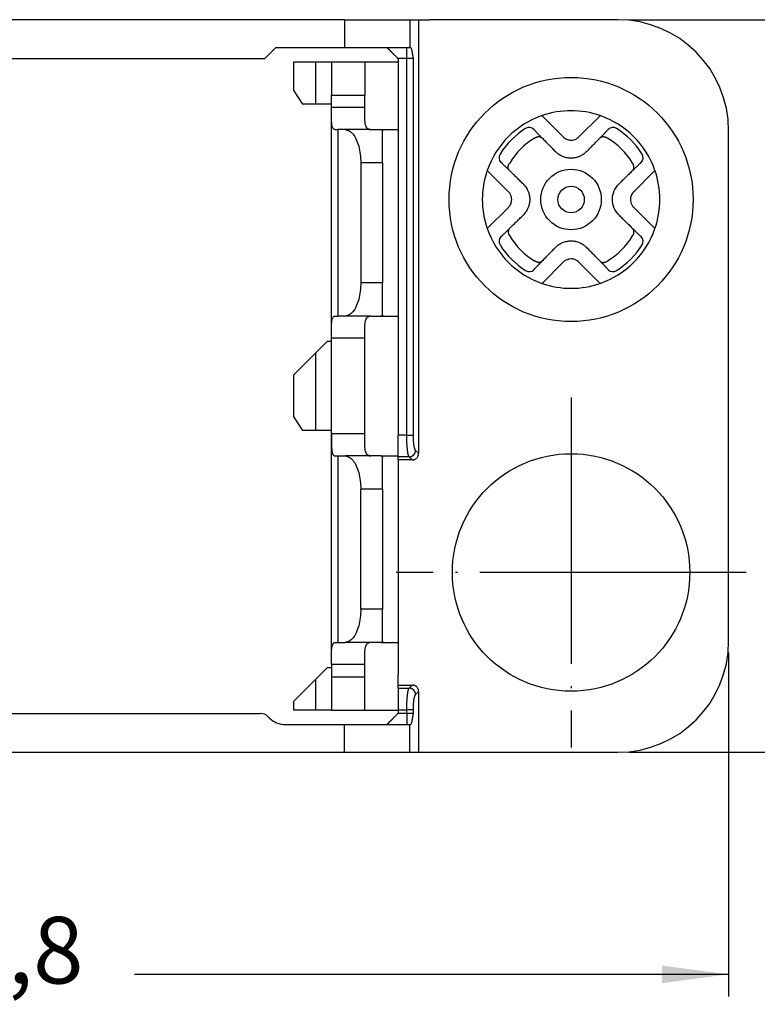
# Model space of a CAD drawing. Units: millimetres. Extents: x 321 to 618, y 0 to 210.
# Drawn here: x 372 to 405, y 46 to 91 of the extents above; entities that cross this region are included whole.
import ezdxf

# ---------------------------------------------------------------- set-up
doc = ezdxf.new("R2010")
doc.units = ezdxf.units.MM
doc.linetypes.add('DOT_CENTER', pattern=[14, 12, -1, 0, -1])
doc.layers.add('1', color=7, linetype='Continuous')
doc.styles.add('CONVERTER_13', font='simplex.shx', dxfattribs={"width": 0.95})
doc.dimstyles.new('ME10_DIM_10', dxfattribs={"dimtxt": 3, "dimasz": 3, "dimexe": 1, "dimexo": 0.5, "dimgap": 2, "dimtad": 0, "dimdsep": 46, "dimtxsty": 'CONVERTER_13', "dimsah": 1, "dimcen": 0.09, "dimclrd": 2, "dimclre": 2, "dimclrt": 4, "dimadec": 0, "dimazin": 0, "dimtfac": 1, "dimtdec": 4, "dimtix": 1, "dimtmove": 0, "dimatfit": 3, "dimfxl": 1, "dimtolj": 1, "dimtzin": 0, "dimarcsym": 0})
doc.dimstyles.new('ME10_DIM_11', dxfattribs={"dimtxt": 3, "dimasz": 3, "dimexe": 1, "dimexo": 0.5, "dimgap": 2, "dimtad": 0, "dimtih": 1, "dimtoh": 1, "dimdsep": 46, "dimtxsty": 'CONVERTER_13', "dimsah": 1, "dimcen": 0.09, "dimclrd": 2, "dimclre": 2, "dimclrt": 4, "dimadec": 0, "dimazin": 0, "dimtfac": 1, "dimtdec": 4, "dimtix": 1, "dimtmove": 0, "dimatfit": 3, "dimfxl": 1, "dimtolj": 1, "dimtzin": 0, "dimarcsym": 0})

# ---------------------------------------------------------------- blocks, each defined once
blk = doc.blocks.new('*D1')
at = {"layer": '1', "color": 2, "linetype": 'Continuous'}
for p, q in [((338.2, 62.309), (338.2, 46.809)), ((404, 62.309), (404, 46.809)), ((338.2, 47.809), (364.975, 47.809)), ((377.225, 47.809), (404, 47.809))]:
    blk.add_line(p, q, dxfattribs=at)
at = {"layer": '1', "color": 2}
for points in [[(341.2, 48.203), (341.2, 47.414), (338.2, 47.809)], [(401, 47.414), (401, 48.203), (404, 47.809)]]:
    blk.add_solid(points, dxfattribs=at)
at = {"layer": '1', "color": 4, "insert": (366.975, 46.459), "char_height": 3, "attachment_point": 7, "rotation": 0.0001, "line_spacing_factor": 0.60024, "style": 'CONVERTER_13'}
blk.add_mtext('65,8', dxfattribs=at)
blk = doc.blocks.new('*D2')
at = {"layer": '1', "color": 2, "linetype": 'Continuous'}
for p, q in [((399.5, 90.809), (415, 90.809)), ((414, 90.809), (414, 77.809)), ((414, 70.809), (414, 57.809)), ((399.5, 57.809), (415, 57.809))]:
    blk.add_line(p, q, dxfattribs=at)
at = {"layer": '1', "color": 2}
for points in [[(414.395, 87.809), (413.605, 87.809), (414, 90.809)], [(413.605, 60.809), (414.395, 60.809), (414, 57.809)]]:
    blk.add_solid(points, dxfattribs=at)
at = {"layer": '1', "color": 4, "insert": (411.75, 72.809), "char_height": 3, "attachment_point": 7, "rotation": 0.0001, "line_spacing_factor": 0.60024, "style": 'CONVERTER_13'}
blk.add_mtext('33', dxfattribs=at)

msp = doc.modelspace()

# ---------------------------------------------------------------- linework, layer by layer
at = {"color": 7, "linetype": 'Continuous'}
for p, q in [((386.683, 90.809), (355.517, 90.809)), ((386.683, 90.809), (389.638, 90.809)), ((389.638, 90.809), (390.027, 90.809)), ((390.027, 90.809), (390.027, 71.277)), ((390.027, 90.809), (390.52, 90.809)), ((399, 90.809), (390.52, 90.809)), ((383.1, 89.059), (383.6, 89.559)), ((383.6, 89.559), (386.683, 89.559)), ((386.683, 89.559), (388.6, 89.559)), ((388.6, 89.559), (389.496, 89.559)), ((389.496, 89.559), (389.638, 89.559)), ((359.1, 89.059), (383.1, 89.059)), ((384.4, 87.609), (384.4, 88.909)), ((384.4, 88.909), (385.4, 88.909)), ((385.4, 87.009), (385.4, 88.909)), ((385.4, 88.909), (386.1, 88.909)), ((386.1, 88.909), (386.1, 87.409)), ((386.1, 88.909), (387.6, 88.909)), ((387.6, 88.909), (387.6, 87.409)), ((387.6, 88.909), (389.1, 88.909)), ((389.1, 89.059), (389.1, 88.909)), ((389.1, 88.909), (389.1, 85.859)), ((384.4, 87.609), (384.8, 87.009)), ((386.1, 87.009), (386.1, 87.409)), ((387.6, 86.859), (387.6, 87.409)), ((385.4, 87.009), (384.8, 87.009)), ((386.1, 87.009), (385.4, 87.009)), ((386.1, 86.859), (386.1, 87.009)), ((386.1, 86.858), (386.1, 86.859)), ((386.1, 76.459), (386.1, 86.858)), ((386.272, 85.859), (386.381, 85.859)), ((386.722, 85.859), (386.381, 85.859)), ((387.86, 85.859), (386.722, 85.859)), ((387.86, 85.859), (388.325, 85.859)), ((388.325, 85.859), (389.1, 85.859)), ((388.4, 84.359), (388.4, 85.809)), ((389.1, 85.859), (389.1, 77.459)), ((404, 62.809), (404, 85.809)), ((387.422, 84.359), (387.422, 78.959)), ((388.4, 84.359), (388.4, 78.959)), ((388.4, 77.508), (388.4, 78.959)), ((386.272, 77.459), (386.381, 77.459)), ((386.722, 77.459), (386.381, 77.459)), ((387.86, 77.459), (386.722, 77.459)), ((387.86, 77.459), (388.325, 77.459)), ((388.325, 77.459), (389.1, 77.459)), ((389.1, 77.459), (389.1, 72.1)), ((385.902, 76.309), (385.4, 75.806)), ((386.1, 76.309), (385.902, 76.309)), ((386.1, 76.309), (386.1, 76.459)), ((386.1, 72.309), (386.1, 76.309)), ((387.6, 72.159), (387.6, 76.459)), ((385.4, 75.806), (384.4, 74.806)), ((385.4, 72.309), (385.4, 75.806)), ((384.4, 72.909), (384.4, 74.806)), ((384.4, 72.909), (384.8, 72.309)), ((385.4, 72.309), (384.8, 72.309)), ((386.1, 72.309), (385.4, 72.309)), ((386.1, 72.159), (386.1, 72.309)), ((386.1, 72.158), (386.1, 72.159)), ((386.1, 61.759), (386.1, 72.158)), ((387.6, 72.158), (387.6, 72.159)), ((389.1, 71.159), (389.1, 72.1)), ((386.272, 71.159), (386.381, 71.159)), ((386.381, 71.159), (386.722, 71.159)), ((387.86, 71.159), (386.722, 71.159)), ((388.325, 71.159), (387.86, 71.159)), ((388.325, 71.159), (389.1, 71.159)), ((388.4, 69.659), (388.4, 71.109)), ((389.1, 71.115), (389.1, 71.159)), ((389.1, 70.981), (389.1, 71.115)), ((389.732, 70.981), (389.1, 70.981)), ((389.1, 70.981), (389.1, 70.489)), ((389.1, 70.489), (389.1, 62.759)), ((387.422, 64.259), (387.422, 69.659)), ((388.4, 69.659), (388.4, 64.259)), ((388.4, 62.808), (388.4, 64.259)), ((386.272, 62.759), (386.381, 62.759)), ((386.381, 62.759), (386.722, 62.759)), ((387.86, 62.759), (386.722, 62.759)), ((388.325, 62.759), (387.86, 62.759)), ((388.325, 62.759), (389.1, 62.759)), ((389.1, 62.759), (389.1, 61.328)), ((386.1, 61.759), (386.1, 61.609)), ((387.6, 61.209), (387.6, 61.759)), ((385.902, 61.609), (385.4, 61.106)), ((386.1, 61.609), (385.902, 61.609)), ((386.1, 61.609), (386.1, 61.209)), ((386.1, 61.209), (386.1, 59.709)), ((387.6, 59.709), (387.6, 61.209)), ((389.1, 60.836), (389.1, 61.328)), ((385.4, 61.106), (384.4, 60.106)), ((385.4, 59.709), (385.4, 61.106)), ((389.1, 60.836), (389.732, 60.836)), ((389.1, 60.702), (389.1, 60.836)), ((389.1, 60.702), (389.1, 59.717)), ((390.027, 60.54), (390.027, 57.809)), ((384.4, 59.709), (384.4, 60.106)), ((359.307, 59.559), (382.893, 59.559)), ((385.4, 59.709), (384.4, 59.709)), ((386.1, 59.709), (385.4, 59.709)), ((386.1, 59.709), (387.6, 59.709)), ((387.6, 59.709), (389.1, 59.709)), ((389.1, 59.717), (389.1, 59.709)), ((389.1, 59.709), (389.1, 59.559)), ((383.246, 59.412), (383.307, 59.351)), ((384.014, 59.059), (386.683, 59.059)), ((386.683, 59.059), (388.6, 59.059)), ((388.6, 59.059), (389.496, 59.059)), ((389.496, 59.059), (389.638, 59.059)), ((355.517, 57.809), (386.683, 57.809)), ((386.683, 57.809), (389.638, 57.809)), ((389.638, 57.809), (390.027, 57.809)), ((390.027, 57.809), (390.52, 57.809)), ((390.52, 57.809), (399, 57.809))]:
    msp.add_line(p, q, dxfattribs=at)
at = {"color": 2, "linetype": 'Continuous'}
for p, q in [((386.683, 90.809), (386.683, 89.559)), ((389.638, 90.809), (389.638, 89.559)), ((389.496, 89.059), (389.496, 89.559)), ((389.662, 89.559), (389.638, 89.559)), ((389.496, 89.059), (389.1, 89.059)), ((389.791, 89.059), (389.496, 89.059)), ((389.496, 72.1), (389.496, 89.059)), ((389.791, 72.1), (389.791, 89.059)), ((386.1, 87.409), (387.6, 87.409)), ((387.6, 86.859), (386.1, 86.859)), ((395.608, 86.469), (396.546, 85.531)), ((397.254, 85.531), (398.192, 86.469)), ((386.381, 85.859), (386.381, 77.459)), ((388.4, 84.359), (387.422, 84.359)), ((394.078, 83.062), (393.139, 84)), ((400.661, 84), (399.722, 83.062)), ((393.139, 81.417), (394.078, 82.355)), ((399.722, 82.355), (400.661, 81.417)), ((396.546, 79.886), (395.608, 78.948)), ((398.192, 78.948), (397.254, 79.886)), ((388.4, 78.959), (387.422, 78.959)), ((387.6, 76.459), (386.1, 76.459)), ((387.6, 72.159), (386.1, 72.159)), ((389.496, 72.1), (389.1, 72.1)), ((389.893, 71.411), (390.027, 71.277)), ((386.381, 71.159), (386.381, 62.759)), ((389.598, 71.115), (389.1, 71.115)), ((389.598, 71.115), (389.732, 70.981)), ((388.4, 69.659), (387.422, 69.659)), ((388.4, 64.259), (387.422, 64.259)), ((387.6, 61.759), (386.1, 61.759)), ((386.1, 61.209), (387.6, 61.209)), ((389.732, 60.836), (389.598, 60.702)), ((389.1, 60.702), (389.598, 60.702)), ((390.027, 60.54), (389.893, 60.406)), ((389.1, 59.717), (389.496, 59.717)), ((389.496, 59.559), (389.1, 59.559)), ((389.496, 59.559), (389.496, 59.717)), ((389.791, 59.559), (389.496, 59.559)), ((389.496, 59.559), (389.496, 59.059)), ((389.791, 59.559), (389.791, 59.717)), ((386.683, 57.809), (386.683, 59.059)), ((389.638, 59.059), (389.662, 59.059)), ((389.638, 57.809), (389.638, 59.059))]:
    msp.add_line(p, q, dxfattribs=at)
at = {"color": 7, "linetype": 'Continuous'}
for centre, radius in [((396.9, 82.709), 5.5), ((396.9, 65.909), 5.35)]:
    msp.add_circle(centre, radius, dxfattribs=at)
at = {"color": 2, "linetype": 'Continuous'}
for radius in [1.363, 0.597]:
    msp.add_circle((396.9, 82.709), radius, dxfattribs=at)
at = {"color": 7, "linetype": 'Continuous'}
for centre, radius, start, end in [((399, 85.809), 5, 0, 90), ((396.9, 82.709), 4, 109.1317, 160.8683), ((396.9, 82.709), 4, 70.8683, 109.1317), ((396.9, 82.709), 4, 19.1317, 70.8683), ((396.9, 82.709), 4, 160.8683, 199.1317), ((396.9, 82.709), 4, 340.8683, 19.1317), ((396.9, 82.709), 4, 199.1317, 250.8683), ((396.9, 82.709), 4, 289.1317, 340.8683), ((396.9, 82.709), 4, 250.8683, 289.1317), ((399, 62.809), 5, 270, 0), ((382.893, 59.059), 0.5, 45, 90), ((384.014, 60.059), 1, 225, 270)]:
    msp.add_arc(centre, radius, start, end, dxfattribs=at)
at = {"color": 2, "linetype": 'Continuous'}
for centre, radius, start, end in [((396.9, 82.709), 3.801, 122.6184, 147.3816), ((395.013, 85.657), 0.3, 45.0035, 122.6149), ((398.787, 85.657), 0.3, 57.3851, 134.9965), ((396.9, 82.709), 3.801, 32.6184, 57.3816), ((396.9, 82.709), 3.216, 120.6822, 149.3178), ((396.9, 82.709), 3.216, 30.6822, 59.3178), ((393.952, 84.595), 0.3, 147.3851, 224.9965), ((399.848, 84.595), 0.3, 315.0035, 32.6149), ((393.952, 80.822), 0.3, 135.0035, 212.6149), ((396.9, 82.709), 3.216, 210.6822, 239.3178), ((396.9, 82.709), 3.216, 300.6822, 329.3178), ((399.848, 80.822), 0.3, 327.3851, 44.9965), ((396.9, 82.709), 3.801, 212.6184, 237.3816), ((396.9, 82.709), 3.801, 302.6184, 327.3816), ((395.013, 79.76), 0.3, 237.3851, 314.9965), ((398.787, 79.76), 0.3, 225.0035, 302.6149)]:
    msp.add_arc(centre, radius, start, end, dxfattribs=at)
at = {"color": 7, "linetype": 'Continuous'}
for points, knots in [([(388.6, 89.559), (388.6, 89.558), (388.6, 89.558), (388.601, 89.558), (388.602, 89.557), (388.604, 89.555), (388.606, 89.553), (388.609, 89.55), (388.612, 89.547), (388.615, 89.543), (388.619, 89.54), (388.622, 89.536), (388.626, 89.533), (388.629, 89.529), (388.633, 89.526), (388.635, 89.523), (388.64, 89.519), (388.646, 89.512), (388.655, 89.504), (388.664, 89.495), (388.673, 89.486), (388.682, 89.477), (388.691, 89.468), (388.7, 89.459), (388.708, 89.45), (388.717, 89.442), (388.725, 89.433), (388.733, 89.426), (388.74, 89.419), (388.751, 89.407), (388.768, 89.39), (388.79, 89.368), (388.813, 89.346), (388.836, 89.322), (388.86, 89.299), (388.884, 89.274), (388.913, 89.246), (388.946, 89.212), (388.984, 89.174), (389.023, 89.136), (389.061, 89.097), (389.087, 89.071), (389.1, 89.059)], [0, 0, 0, 0, 0.0002926, 0.0005852, 0.0022277, 0.0047873, 0.0081254, 0.0121033, 0.0165825, 0.0214242, 0.0264899, 0.031641, 0.0367389, 0.0416448, 0.0462203, 0.0503267, 0.0538253, 0.0653197, 0.0773597, 0.0898099, 0.102535, 0.1153997, 0.1282687, 0.1410067, 0.1534784, 0.1655485, 0.1770817, 0.1879427, 0.1979962, 0.2071068, 0.2374176, 0.2686963, 0.3008544, 0.3338032, 0.3674543, 0.401719, 0.4365087, 0.4896002, 0.543348, 0.5976099, 0.6522436, 0.7071068, 0.7071068, 0.7071068, 0.7071068]), ([(386.272, 85.859), (386.26, 85.859), (386.239, 85.861), (386.21, 85.876), (386.185, 85.899), (386.155, 85.947), (386.129, 86.03), (386.112, 86.152), (386.104, 86.302), (386.101, 86.441), (386.1, 86.564), (386.1, 86.655), (386.1, 86.755), (386.1, 86.821), (386.1, 86.858)], [0, 0, 0, 0, 0.033586, 0.062774, 0.097074, 0.134049, 0.231029, 0.354963, 0.503462, 0.682103, 0.771881, 0.871511, 0.9562, 1.069616, 1.069616, 1.069616, 1.069616]), ([(387.787, 85.871), (387.763, 85.882), (387.714, 85.906), (387.663, 85.983), (387.631, 86.082), (387.613, 86.204), (387.604, 86.348), (387.601, 86.478), (387.6, 86.591), (387.6, 86.674), (387.6, 86.765), (387.6, 86.824), (387.6, 86.859)], [0, 0, 0, 0, 0.079411, 0.162356, 0.265475, 0.390338, 0.531483, 0.697828, 0.780304, 0.871476, 0.948127, 1.050663, 1.050663, 1.050663, 1.050663]), ([(386.722, 85.859), (386.785, 85.847), (386.924, 85.821), (387.093, 85.648), (387.233, 85.408), (387.339, 85.098), (387.409, 84.741), (387.417, 84.488), (387.422, 84.359)], [0, 0, 0, 0, 0.188111, 0.413751, 0.692695, 1.022643, 1.391101, 1.78006, 1.78006, 1.78006, 1.78006]), ([(387.787, 85.871), (387.799, 85.867), (387.823, 85.86), (387.847, 85.859), (387.86, 85.859)], [0, 0, 0, 0, 0.03709095, 0.07340933, 0.07340933, 0.07340933, 0.07340933]), ([(388.325, 85.859), (388.336, 85.858), (388.355, 85.857), (388.381, 85.849), (388.398, 85.832), (388.399, 85.817), (388.4, 85.809)], [0, 0, 0, 0, 0.0327045, 0.0583895, 0.0787017, 0.1015765, 0.1015765, 0.1015765, 0.1015765]), ([(387.422, 78.959), (387.417, 78.829), (387.409, 78.576), (387.339, 78.219), (387.233, 77.909), (387.093, 77.669), (386.924, 77.496), (386.785, 77.47), (386.722, 77.459)], [0, 0, 0, 0, 0.388959, 0.757417, 1.087365, 1.366309, 1.591949, 1.78006, 1.78006, 1.78006, 1.78006]), ([(386.1, 76.459), (386.1, 76.496), (386.1, 76.562), (386.1, 76.661), (386.1, 76.753), (386.101, 76.876), (386.104, 77.015), (386.112, 77.165), (386.129, 77.287), (386.155, 77.37), (386.185, 77.418), (386.21, 77.441), (386.239, 77.456), (386.26, 77.458), (386.272, 77.459)], [0, 0, 0, 0, 0.112907, 0.197225, 0.297372, 0.387563, 0.566206, 0.714701, 0.838591, 0.935542, 0.972532, 1.006845, 1.036038, 1.06963, 1.06963, 1.06963, 1.06963]), ([(387.6, 76.459), (387.6, 76.493), (387.6, 76.552), (387.6, 76.643), (387.6, 76.726), (387.601, 76.839), (387.604, 76.969), (387.613, 77.113), (387.631, 77.235), (387.663, 77.334), (387.714, 77.411), (387.763, 77.435), (387.787, 77.446)], [0, 0, 0, 0, 0.102536, 0.179187, 0.270359, 0.352835, 0.51918, 0.660325, 0.785188, 0.888308, 0.971252, 1.050663, 1.050663, 1.050663, 1.050663]), ([(387.86, 77.459), (387.847, 77.458), (387.823, 77.457), (387.799, 77.45), (387.787, 77.446)], [0, 0, 0, 0, 0.03631838, 0.07340933, 0.07340933, 0.07340933, 0.07340933]), ([(388.4, 77.508), (388.399, 77.5), (388.398, 77.485), (388.381, 77.468), (388.355, 77.46), (388.336, 77.459), (388.325, 77.459)], [0, 0, 0, 0, 0.0228833, 0.0432048, 0.0688833, 0.1015763, 0.1015763, 0.1015763, 0.1015763]), ([(386.1, 72.158), (386.1, 72.121), (386.1, 72.055), (386.1, 71.956), (386.1, 71.865), (386.101, 71.742), (386.104, 71.603), (386.112, 71.453), (386.129, 71.331), (386.155, 71.247), (386.185, 71.199), (386.21, 71.176), (386.239, 71.161), (386.26, 71.159), (386.272, 71.159)], [0, 0, 0, 0, 0.1131, 0.197536, 0.297212, 0.387021, 0.565606, 0.714085, 0.83819, 0.935301, 0.972375, 1.006752, 1.035981, 1.069616, 1.069616, 1.069616, 1.069616]), ([(387.787, 71.171), (387.763, 71.182), (387.714, 71.206), (387.663, 71.283), (387.631, 71.382), (387.613, 71.504), (387.604, 71.648), (387.601, 71.778), (387.6, 71.891), (387.6, 71.974), (387.6, 72.065), (387.6, 72.124), (387.6, 72.158)], [0, 0, 0, 0, 0.07941, 0.162354, 0.265473, 0.390333, 0.531477, 0.697819, 0.780295, 0.871466, 0.948118, 1.050651, 1.050651, 1.050651, 1.050651]), ([(386.722, 71.159), (386.785, 71.147), (386.924, 71.121), (387.093, 70.948), (387.233, 70.708), (387.339, 70.398), (387.409, 70.041), (387.417, 69.788), (387.422, 69.659)], [0, 0, 0, 0, 0.188111, 0.413751, 0.692695, 1.022643, 1.391101, 1.78006, 1.78006, 1.78006, 1.78006]), ([(387.787, 71.171), (387.799, 71.167), (387.823, 71.16), (387.847, 71.159), (387.86, 71.159)], [0, 0, 0, 0, 0.03709095, 0.07340933, 0.07340933, 0.07340933, 0.07340933]), ([(388.325, 71.159), (388.336, 71.158), (388.355, 71.157), (388.381, 71.149), (388.398, 71.132), (388.399, 71.117), (388.4, 71.109)], [0, 0, 0, 0, 0.0327045, 0.0583895, 0.0787017, 0.1015765, 0.1015765, 0.1015765, 0.1015765]), ([(389.732, 70.981), (389.742, 70.981), (389.762, 70.981), (389.79, 70.984), (389.819, 70.989), (389.857, 71.001), (389.902, 71.023), (389.949, 71.06), (389.986, 71.106), (390.008, 71.152), (390.019, 71.19), (390.025, 71.22), (390.028, 71.248), (390.027, 71.268), (390.027, 71.277)], [0, 0, 0, 0, 0.0303587, 0.0591631, 0.0861319, 0.1183694, 0.177715, 0.2362424, 0.2949031, 0.3542343, 0.3871301, 0.4135426, 0.44569, 0.4727397, 0.4727397, 0.4727397, 0.4727397]), ([(387.422, 64.259), (387.417, 64.129), (387.409, 63.876), (387.339, 63.519), (387.233, 63.209), (387.093, 62.969), (386.924, 62.796), (386.785, 62.77), (386.722, 62.759)], [0, 0, 0, 0, 0.388959, 0.757417, 1.087365, 1.366309, 1.591949, 1.78006, 1.78006, 1.78006, 1.78006]), ([(386.1, 61.759), (386.1, 61.796), (386.1, 61.862), (386.1, 61.961), (386.1, 62.053), (386.101, 62.176), (386.104, 62.315), (386.112, 62.465), (386.129, 62.587), (386.155, 62.67), (386.185, 62.718), (386.21, 62.741), (386.239, 62.756), (386.26, 62.758), (386.272, 62.759)], [0, 0, 0, 0, 0.112907, 0.197225, 0.297372, 0.387563, 0.566206, 0.714701, 0.838591, 0.935542, 0.972532, 1.006845, 1.036038, 1.06963, 1.06963, 1.06963, 1.06963]), ([(387.6, 61.759), (387.6, 61.793), (387.6, 61.852), (387.6, 61.943), (387.6, 62.026), (387.601, 62.139), (387.604, 62.269), (387.613, 62.413), (387.631, 62.535), (387.663, 62.634), (387.714, 62.711), (387.763, 62.735), (387.787, 62.746)], [0, 0, 0, 0, 0.102536, 0.179187, 0.270359, 0.352835, 0.51918, 0.660325, 0.785188, 0.888308, 0.971252, 1.050663, 1.050663, 1.050663, 1.050663]), ([(387.86, 62.759), (387.847, 62.758), (387.823, 62.757), (387.799, 62.75), (387.787, 62.746)], [0, 0, 0, 0, 0.03631838, 0.07340933, 0.07340933, 0.07340933, 0.07340933]), ([(388.4, 62.808), (388.399, 62.8), (388.398, 62.785), (388.381, 62.768), (388.355, 62.76), (388.336, 62.759), (388.325, 62.759)], [0, 0, 0, 0, 0.0228833, 0.0432048, 0.0688833, 0.1015763, 0.1015763, 0.1015763, 0.1015763]), ([(390.027, 60.54), (390.027, 60.56), (390.027, 60.599), (390.012, 60.657), (389.986, 60.711), (389.955, 60.749), (389.926, 60.775), (389.903, 60.792), (389.876, 60.807), (389.848, 60.819), (389.819, 60.828), (389.79, 60.833), (389.762, 60.836), (389.742, 60.836), (389.732, 60.836)], [0, 0, 0, 0, 0.059032, 0.1182257, 0.1775712, 0.2360986, 0.2625434, 0.2951491, 0.3226356, 0.3542655, 0.3871613, 0.4135738, 0.4426295, 0.4727715, 0.4727715, 0.4727715, 0.4727715]), ([(389.1, 59.559), (389.087, 59.546), (389.061, 59.52), (389.023, 59.481), (388.984, 59.443), (388.946, 59.405), (388.913, 59.371), (388.884, 59.343), (388.86, 59.318), (388.836, 59.295), (388.813, 59.271), (388.79, 59.249), (388.768, 59.227), (388.752, 59.211), (388.742, 59.201), (388.737, 59.196), (388.732, 59.19), (388.726, 59.184), (388.719, 59.178), (388.713, 59.171), (388.705, 59.164), (388.698, 59.157), (388.691, 59.149), (388.683, 59.141), (388.675, 59.134), (388.667, 59.126), (388.66, 59.118), (388.652, 59.111), (388.645, 59.104), (388.638, 59.097), (388.632, 59.09), (388.626, 59.085), (388.621, 59.08), (388.616, 59.075), (388.612, 59.071), (388.609, 59.067), (388.606, 59.064), (388.603, 59.062), (388.602, 59.06), (388.601, 59.059), (388.6, 59.059), (388.6, 59.059), (388.6, 59.059)], [0, 0, 0, 0, 0.0548632, 0.1094969, 0.1637587, 0.2175066, 0.2705981, 0.3053878, 0.3396525, 0.3733035, 0.4062524, 0.4384105, 0.4696892, 0.5, 0.5059192, 0.5127827, 0.5204929, 0.5289519, 0.538062, 0.5477254, 0.5578443, 0.568321, 0.5790577, 0.5899566, 0.6009199, 0.61185, 0.6226489, 0.633219, 0.6434624, 0.6532815, 0.662114, 0.6702348, 0.6776183, 0.684239, 0.6900716, 0.6950906, 0.6992706, 0.702586, 0.7050115, 0.7065216, 0.7068142, 0.7071068, 0.7071068, 0.7071068, 0.7071068])]:
    msp.add_open_spline(points, degree=3, knots=knots, dxfattribs=at)
at = {"color": 2, "linetype": 'Continuous'}
for points, knots in [([(389.791, 89.059), (389.787, 89.089), (389.779, 89.149), (389.766, 89.237), (389.753, 89.32), (389.739, 89.389), (389.726, 89.444), (389.714, 89.485), (389.701, 89.518), (389.688, 89.541), (389.675, 89.556), (389.666, 89.558), (389.662, 89.559)], [0, 0, 0, 0, 0.0918828, 0.1818123, 0.2657942, 0.3446567, 0.3925691, 0.4375455, 0.4705521, 0.4999212, 0.5156325, 0.5273369, 0.5273369, 0.5273369, 0.5273369]), ([(395.589, 86.488), (395.59, 86.487), (395.591, 86.485), (395.594, 86.483), (395.596, 86.481), (395.599, 86.478), (395.601, 86.476), (395.603, 86.474), (395.606, 86.471), (395.607, 86.47), (395.608, 86.469)], [0, 0, 0, 0, 0.00332003, 0.00664006, 0.00996008, 0.01328012, 0.01660019, 0.01992026, 0.02324032, 0.02656039, 0.02656039, 0.02656039, 0.02656039]), ([(398.192, 86.469), (398.193, 86.47), (398.194, 86.471), (398.197, 86.474), (398.199, 86.476), (398.201, 86.478), (398.204, 86.481), (398.206, 86.483), (398.209, 86.485), (398.21, 86.487), (398.211, 86.488)], [0, 0, 0, 0, 0.00332007, 0.00664013, 0.0099602, 0.01328028, 0.01660032, 0.01992034, 0.02324036, 0.02656039, 0.02656039, 0.02656039, 0.02656039]), ([(395.225, 85.869), (395.226, 85.867), (395.231, 85.861), (395.243, 85.848), (395.261, 85.827), (395.287, 85.799), (395.314, 85.771), (395.34, 85.744), (395.365, 85.718), (395.396, 85.686), (395.434, 85.647), (395.478, 85.601), (395.531, 85.548), (395.568, 85.509), (395.588, 85.489)], [0, 0, 0, 0, 0.0066107, 0.0238677, 0.0517204, 0.0900644, 0.1387881, 0.1672305, 0.2032015, 0.2475657, 0.3011874, 0.3649311, 0.4396614, 0.5262429, 0.5262429, 0.5262429, 0.5262429]), ([(398.212, 85.489), (398.226, 85.503), (398.253, 85.531), (398.293, 85.572), (398.328, 85.608), (398.359, 85.64), (398.387, 85.669), (398.412, 85.694), (398.433, 85.716), (398.452, 85.735), (398.467, 85.752), (398.484, 85.769), (398.5, 85.786), (398.517, 85.804), (398.531, 85.819), (398.542, 85.831), (398.552, 85.841), (398.56, 85.851), (398.567, 85.858), (398.571, 85.864), (398.574, 85.867), (398.575, 85.869), (398.575, 85.869)], [0, 0, 0, 0, 0.0618909, 0.1178475, 0.1681665, 0.2131445, 0.2530779, 0.2882632, 0.3189971, 0.345576, 0.3682965, 0.3874549, 0.4160782, 0.4402095, 0.4602625, 0.4766507, 0.4897878, 0.5038178, 0.5139796, 0.5207698, 0.52469, 0.5262751, 0.5262751, 0.5262751, 0.5262751]), ([(395.259, 85.474), (395.262, 85.476), (395.269, 85.481), (395.279, 85.488), (395.289, 85.494), (395.299, 85.5), (395.31, 85.506), (395.321, 85.512), (395.332, 85.517), (395.344, 85.521), (395.355, 85.525), (395.367, 85.529), (395.379, 85.533), (395.391, 85.535), (395.402, 85.538), (395.414, 85.54), (395.426, 85.541), (395.438, 85.542), (395.449, 85.542), (395.461, 85.542), (395.472, 85.541), (395.483, 85.539), (395.493, 85.538), (395.504, 85.535), (395.514, 85.532), (395.524, 85.529), (395.533, 85.525), (395.542, 85.521), (395.551, 85.517), (395.559, 85.512), (395.567, 85.506), (395.575, 85.501), (395.582, 85.495), (395.586, 85.491), (395.588, 85.489)], [0, 0, 0, 0, 0.0118734, 0.0238625, 0.0359509, 0.048121, 0.0603547, 0.0726332, 0.0849371, 0.0972469, 0.1095429, 0.1218056, 0.134016, 0.1461556, 0.1582069, 0.1701534, 0.1819798, 0.1936725, 0.2052194, 0.2166102, 0.2278364, 0.2388914, 0.2497706, 0.2604712, 0.270992, 0.2813338, 0.2914987, 0.30149, 0.3113123, 0.3209711, 0.3304722, 0.3398223, 0.349028, 0.3580959, 0.3580959, 0.3580959, 0.3580959]), ([(395.588, 85.489), (395.635, 85.441), (395.736, 85.338), (395.889, 85.182), (396.044, 85.024), (396.145, 84.921), (396.193, 84.872)], [0, 0, 0, 0, 0.2006645, 0.4302556, 0.6585723, 0.8635224, 0.8635224, 0.8635224, 0.8635224]), ([(396.546, 85.531), (396.552, 85.525), (396.563, 85.514), (396.597, 85.485), (396.651, 85.448), (396.73, 85.411), (396.814, 85.389), (396.913, 85.381), (397.024, 85.395), (397.117, 85.431), (397.18, 85.469), (397.213, 85.493), (397.237, 85.514), (397.248, 85.525), (397.254, 85.531)], [0, 0, 0, 0, 0.0234208, 0.0468416, 0.1336066, 0.2206453, 0.3064479, 0.3922504, 0.5156661, 0.6390823, 0.6882988, 0.7373365, 0.7607987, 0.784261, 0.784261, 0.784261, 0.784261]), ([(397.607, 84.872), (397.655, 84.921), (397.756, 85.024), (397.911, 85.182), (398.064, 85.338), (398.165, 85.441), (398.212, 85.489)], [0, 0, 0, 0, 0.2049617, 0.4332668, 0.6628592, 0.8635224, 0.8635224, 0.8635224, 0.8635224]), ([(398.212, 85.489), (398.214, 85.491), (398.218, 85.495), (398.225, 85.501), (398.233, 85.506), (398.241, 85.512), (398.249, 85.517), (398.258, 85.521), (398.267, 85.525), (398.276, 85.529), (398.286, 85.532), (398.296, 85.535), (398.307, 85.538), (398.317, 85.539), (398.328, 85.541), (398.339, 85.542), (398.351, 85.542), (398.362, 85.542), (398.374, 85.541), (398.386, 85.54), (398.398, 85.538), (398.409, 85.535), (398.421, 85.533), (398.433, 85.529), (398.445, 85.525), (398.456, 85.521), (398.468, 85.517), (398.479, 85.512), (398.49, 85.506), (398.501, 85.5), (398.511, 85.494), (398.521, 85.488), (398.531, 85.481), (398.538, 85.476), (398.541, 85.474)], [0, 0, 0, 0, 0.0090679, 0.0182736, 0.0276237, 0.0371249, 0.0467836, 0.0566059, 0.0665973, 0.0767621, 0.0871039, 0.0976248, 0.1083253, 0.1192045, 0.1302596, 0.1414857, 0.1528765, 0.1644234, 0.1761161, 0.1879426, 0.199889, 0.2119403, 0.2240799, 0.2362903, 0.248553, 0.260849, 0.2731588, 0.2854627, 0.2977412, 0.309975, 0.3221451, 0.3342334, 0.3462225, 0.3580959, 0.3580959, 0.3580959, 0.3580959]), ([(397.607, 84.872), (397.584, 84.85), (397.534, 84.801), (397.442, 84.733), (397.342, 84.674), (397.243, 84.632), (397.151, 84.602), (397.062, 84.583), (396.977, 84.572), (396.899, 84.569), (396.822, 84.572), (396.737, 84.583), (396.651, 84.601), (396.554, 84.632), (396.456, 84.675), (396.355, 84.735), (396.267, 84.8), (396.216, 84.85), (396.193, 84.872)], [0, 0, 0, 0, 0.096117, 0.210736, 0.340533, 0.445226, 0.530854, 0.632324, 0.715788, 0.788637, 0.86707, 0.945031, 1.046197, 1.131773, 1.249472, 1.367043, 1.482079, 1.5784, 1.5784, 1.5784, 1.5784]), ([(394.12, 84.02), (394.103, 84.036), (394.071, 84.068), (394.025, 84.113), (393.982, 84.155), (393.942, 84.194), (393.906, 84.229), (393.873, 84.261), (393.844, 84.288), (393.82, 84.311), (393.8, 84.33), (393.783, 84.346), (393.769, 84.359), (393.758, 84.369), (393.75, 84.375), (393.745, 84.38), (393.742, 84.382), (393.74, 84.383), (393.739, 84.383)], [0, 0, 0, 0, 0.0694115, 0.1342845, 0.19453, 0.2500588, 0.3007819, 0.3466102, 0.3874549, 0.4190168, 0.4466312, 0.4702406, 0.4897877, 0.5038177, 0.5139795, 0.5207697, 0.5246899, 0.526275, 0.526275, 0.526275, 0.526275]), ([(394.12, 84.02), (394.118, 84.022), (394.114, 84.027), (394.108, 84.034), (394.102, 84.041), (394.097, 84.049), (394.092, 84.057), (394.087, 84.066), (394.083, 84.075), (394.079, 84.085), (394.076, 84.094), (394.073, 84.105), (394.071, 84.115), (394.069, 84.126), (394.068, 84.137), (394.067, 84.148), (394.067, 84.159), (394.067, 84.171), (394.068, 84.183), (394.069, 84.194), (394.071, 84.206), (394.073, 84.218), (394.076, 84.23), (394.079, 84.241), (394.083, 84.253), (394.087, 84.265), (394.092, 84.276), (394.097, 84.287), (394.102, 84.298), (394.108, 84.309), (394.114, 84.32), (394.121, 84.33), (394.127, 84.34), (394.132, 84.346), (394.134, 84.349)], [0, 0, 0, 0, 0.0090679, 0.0182736, 0.0276237, 0.0371249, 0.0467836, 0.0566059, 0.0665973, 0.0767621, 0.0871039, 0.0976248, 0.1083253, 0.1192045, 0.1302595, 0.1414857, 0.1528765, 0.1644234, 0.1761161, 0.1879426, 0.199889, 0.2119403, 0.2240799, 0.2362903, 0.248553, 0.260849, 0.2731588, 0.2854627, 0.2977412, 0.309975, 0.3221451, 0.3342334, 0.3462225, 0.3580959, 0.3580959, 0.3580959, 0.3580959]), ([(399.68, 84.02), (399.682, 84.022), (399.686, 84.027), (399.692, 84.034), (399.698, 84.041), (399.703, 84.049), (399.708, 84.057), (399.713, 84.066), (399.717, 84.075), (399.721, 84.085), (399.724, 84.094), (399.727, 84.105), (399.729, 84.115), (399.731, 84.126), (399.732, 84.137), (399.733, 84.148), (399.733, 84.159), (399.733, 84.171), (399.732, 84.183), (399.731, 84.194), (399.729, 84.206), (399.727, 84.218), (399.724, 84.23), (399.721, 84.241), (399.717, 84.253), (399.713, 84.265), (399.708, 84.276), (399.703, 84.287), (399.698, 84.298), (399.692, 84.309), (399.686, 84.32), (399.679, 84.33), (399.673, 84.34), (399.668, 84.346), (399.666, 84.349)], [0, 0, 0, 0, 0.0090679, 0.0182736, 0.0276237, 0.0371249, 0.0467836, 0.0566059, 0.0665973, 0.0767621, 0.0871039, 0.0976248, 0.1083253, 0.1192045, 0.1302596, 0.1414857, 0.1528765, 0.1644234, 0.1761161, 0.1879426, 0.199889, 0.2119403, 0.2240799, 0.2362903, 0.248553, 0.260849, 0.2731588, 0.2854627, 0.2977412, 0.309975, 0.3221451, 0.3342334, 0.3462225, 0.3580959, 0.3580959, 0.3580959, 0.3580959]), ([(400.061, 84.383), (400.059, 84.382), (400.052, 84.378), (400.039, 84.366), (400.019, 84.348), (399.991, 84.321), (399.963, 84.295), (399.936, 84.269), (399.91, 84.243), (399.877, 84.212), (399.839, 84.175), (399.793, 84.13), (399.739, 84.078), (399.701, 84.04), (399.68, 84.02)], [0, 0, 0, 0, 0.0066107, 0.0238677, 0.0517204, 0.0900644, 0.1387881, 0.1672304, 0.2032015, 0.2475656, 0.3011873, 0.3649311, 0.4396614, 0.5262429, 0.5262429, 0.5262429, 0.5262429]), ([(393.139, 84), (393.139, 84.001), (393.137, 84.003), (393.135, 84.005), (393.132, 84.007), (393.13, 84.01), (393.128, 84.012), (393.125, 84.015), (393.123, 84.017), (393.122, 84.019), (393.121, 84.019)], [0, 0, 0, 0, 0.00332007, 0.00664013, 0.0099602, 0.01328028, 0.01660032, 0.01992034, 0.02324036, 0.02656039, 0.02656039, 0.02656039, 0.02656039]), ([(394.737, 83.416), (394.688, 83.463), (394.585, 83.565), (394.427, 83.719), (394.27, 83.873), (394.168, 83.973), (394.12, 84.02)], [0, 0, 0, 0, 0.2048628, 0.4332668, 0.6628294, 0.8635224, 0.8635224, 0.8635224, 0.8635224]), ([(399.68, 84.02), (399.632, 83.973), (399.53, 83.873), (399.373, 83.719), (399.215, 83.565), (399.112, 83.463), (399.063, 83.416)], [0, 0, 0, 0, 0.2006821, 0.4302556, 0.6586318, 0.8635224, 0.8635224, 0.8635224, 0.8635224]), ([(400.679, 84.019), (400.678, 84.019), (400.677, 84.017), (400.675, 84.015), (400.672, 84.012), (400.67, 84.01), (400.668, 84.007), (400.665, 84.005), (400.663, 84.003), (400.661, 84.001), (400.661, 84)], [0, 0, 0, 0, 0.00332003, 0.00664006, 0.00996008, 0.01328012, 0.01660019, 0.01992026, 0.02324032, 0.02656039, 0.02656039, 0.02656039, 0.02656039]), ([(394.737, 83.416), (394.761, 83.39), (394.81, 83.34), (394.873, 83.255), (394.931, 83.157), (394.977, 83.055), (395.008, 82.954), (395.026, 82.868), (395.036, 82.787), (395.039, 82.711), (395.036, 82.633), (395.026, 82.55), (395.008, 82.462), (394.976, 82.361), (394.931, 82.26), (394.871, 82.16), (394.808, 82.075), (394.759, 82.024), (394.737, 82.001)], [0, 0, 0, 0, 0.104883, 0.210738, 0.31608, 0.445227, 0.546149, 0.632326, 0.710128, 0.78864, 0.861612, 0.945034, 1.037789, 1.131779, 1.26139, 1.367044, 1.482083, 1.5784, 1.5784, 1.5784, 1.5784]), ([(399.063, 82.001), (399.037, 82.029), (398.988, 82.08), (398.926, 82.165), (398.869, 82.26), (398.826, 82.357), (398.793, 82.458), (398.774, 82.546), (398.764, 82.632), (398.761, 82.708), (398.764, 82.784), (398.773, 82.865), (398.792, 82.953), (398.823, 83.054), (398.869, 83.157), (398.927, 83.254), (398.99, 83.34), (399.039, 83.39), (399.063, 83.416)], [0, 0, 0, 0, 0.115533, 0.210736, 0.316078, 0.445226, 0.530854, 0.632324, 0.715788, 0.788637, 0.861604, 0.94503, 1.030945, 1.131772, 1.261383, 1.367038, 1.473118, 1.578397, 1.578397, 1.578397, 1.578397]), ([(394.078, 82.355), (394.083, 82.361), (394.094, 82.372), (394.123, 82.405), (394.161, 82.46), (394.197, 82.539), (394.219, 82.623), (394.228, 82.721), (394.214, 82.832), (394.178, 82.925), (394.139, 82.989), (394.115, 83.021), (394.094, 83.045), (394.083, 83.056), (394.078, 83.062)], [0, 0, 0, 0, 0.0234208, 0.0468416, 0.1336066, 0.2206453, 0.3064479, 0.3922504, 0.5156661, 0.6390823, 0.6882988, 0.7373365, 0.7607987, 0.784261, 0.784261, 0.784261, 0.784261]), ([(399.722, 83.062), (399.717, 83.056), (399.706, 83.045), (399.677, 83.012), (399.639, 82.957), (399.603, 82.878), (399.581, 82.794), (399.572, 82.696), (399.586, 82.585), (399.622, 82.492), (399.661, 82.429), (399.685, 82.396), (399.706, 82.372), (399.717, 82.361), (399.722, 82.355)], [0, 0, 0, 0, 0.0234208, 0.0468416, 0.1336066, 0.2206453, 0.3064479, 0.3922504, 0.5156661, 0.6390823, 0.6882988, 0.7373365, 0.7607987, 0.784261, 0.784261, 0.784261, 0.784261]), ([(394.12, 81.397), (394.168, 81.444), (394.27, 81.544), (394.427, 81.698), (394.585, 81.853), (394.688, 81.954), (394.737, 82.001)], [0, 0, 0, 0, 0.2006944, 0.4302556, 0.6586753, 0.8635224, 0.8635224, 0.8635224, 0.8635224]), ([(399.063, 82.001), (399.112, 81.954), (399.215, 81.853), (399.373, 81.698), (399.53, 81.544), (399.632, 81.444), (399.68, 81.397)], [0, 0, 0, 0, 0.2048612, 0.4332668, 0.6628294, 0.8635224, 0.8635224, 0.8635224, 0.8635224]), ([(393.121, 81.398), (393.122, 81.398), (393.123, 81.4), (393.125, 81.402), (393.128, 81.405), (393.13, 81.407), (393.132, 81.41), (393.135, 81.412), (393.137, 81.414), (393.139, 81.416), (393.139, 81.417)], [0, 0, 0, 0, 0.00332003, 0.00664006, 0.00996008, 0.01328012, 0.01660019, 0.01992026, 0.02324032, 0.02656039, 0.02656039, 0.02656039, 0.02656039]), ([(393.739, 81.034), (393.741, 81.034), (393.746, 81.037), (393.755, 81.046), (393.767, 81.056), (393.781, 81.07), (393.798, 81.085), (393.818, 81.104), (393.839, 81.124), (393.859, 81.143), (393.877, 81.161), (393.9, 81.182), (393.926, 81.208), (393.956, 81.237), (393.99, 81.27), (394.029, 81.308), (394.073, 81.351), (394.104, 81.381), (394.12, 81.397)], [0, 0, 0, 0, 0.0047577, 0.0168983, 0.0364641, 0.0533772, 0.0755318, 0.1037358, 0.138797, 0.1602986, 0.1862384, 0.2170232, 0.2530595, 0.2947542, 0.342514, 0.3967457, 0.457856, 0.5262518, 0.5262518, 0.5262518, 0.5262518]), ([(394.12, 81.397), (394.118, 81.395), (394.114, 81.39), (394.108, 81.383), (394.102, 81.376), (394.097, 81.368), (394.092, 81.36), (394.087, 81.351), (394.083, 81.342), (394.079, 81.332), (394.076, 81.323), (394.073, 81.312), (394.071, 81.302), (394.069, 81.291), (394.068, 81.28), (394.067, 81.269), (394.067, 81.258), (394.067, 81.246), (394.068, 81.234), (394.069, 81.223), (394.071, 81.211), (394.073, 81.199), (394.076, 81.187), (394.079, 81.176), (394.083, 81.164), (394.087, 81.152), (394.092, 81.141), (394.097, 81.13), (394.102, 81.119), (394.108, 81.108), (394.114, 81.097), (394.121, 81.087), (394.127, 81.077), (394.132, 81.071), (394.134, 81.068)], [0, 0, 0, 0, 0.0090679, 0.0182736, 0.0276237, 0.0371249, 0.0467836, 0.0566059, 0.0665973, 0.0767621, 0.0871039, 0.0976248, 0.1083253, 0.1192045, 0.1302595, 0.1414857, 0.1528765, 0.1644234, 0.1761161, 0.1879426, 0.199889, 0.2119403, 0.2240799, 0.2362903, 0.248553, 0.260849, 0.2731588, 0.2854627, 0.2977412, 0.309975, 0.3221451, 0.3342334, 0.3462225, 0.3580959, 0.3580959, 0.3580959, 0.3580959]), ([(399.666, 81.068), (399.668, 81.071), (399.673, 81.077), (399.679, 81.087), (399.686, 81.097), (399.692, 81.108), (399.698, 81.119), (399.703, 81.13), (399.708, 81.141), (399.713, 81.152), (399.717, 81.164), (399.721, 81.176), (399.724, 81.187), (399.727, 81.199), (399.729, 81.211), (399.731, 81.223), (399.732, 81.234), (399.733, 81.246), (399.733, 81.258), (399.733, 81.269), (399.732, 81.28), (399.731, 81.291), (399.729, 81.302), (399.727, 81.312), (399.724, 81.323), (399.721, 81.332), (399.717, 81.342), (399.713, 81.351), (399.708, 81.36), (399.703, 81.368), (399.698, 81.376), (399.692, 81.383), (399.686, 81.39), (399.682, 81.395), (399.68, 81.397)], [0, 0, 0, 0, 0.0118734, 0.0238625, 0.0359509, 0.048121, 0.0603547, 0.0726332, 0.0849371, 0.0972469, 0.1095429, 0.1218056, 0.134016, 0.1461556, 0.1582069, 0.1701534, 0.1819798, 0.1936725, 0.2052194, 0.2166102, 0.2278364, 0.2388914, 0.2497706, 0.2604712, 0.270992, 0.2813338, 0.2914987, 0.30149, 0.3113123, 0.320971, 0.3304722, 0.3398223, 0.349028, 0.3580959, 0.3580959, 0.3580959, 0.3580959]), ([(399.68, 81.397), (399.692, 81.385), (399.717, 81.36), (399.756, 81.322), (399.797, 81.282), (399.839, 81.242), (399.88, 81.202), (399.92, 81.164), (399.956, 81.129), (399.986, 81.1), (400.011, 81.077), (400.031, 81.059), (400.045, 81.046), (400.054, 81.037), (400.059, 81.034), (400.061, 81.034)], [0, 0, 0, 0, 0.0508213, 0.1058668, 0.1635079, 0.2221157, 0.2800618, 0.3357176, 0.3874548, 0.428663, 0.4628193, 0.4897876, 0.5093537, 0.5214941, 0.5262517, 0.5262517, 0.5262517, 0.5262517]), ([(400.661, 81.417), (400.661, 81.416), (400.663, 81.414), (400.665, 81.412), (400.668, 81.41), (400.67, 81.407), (400.672, 81.405), (400.675, 81.402), (400.677, 81.4), (400.678, 81.398), (400.679, 81.398)], [0, 0, 0, 0, 0.00332007, 0.00664013, 0.0099602, 0.01328028, 0.01660032, 0.01992034, 0.02324036, 0.02656039, 0.02656039, 0.02656039, 0.02656039]), ([(396.193, 80.545), (396.216, 80.567), (396.267, 80.617), (396.355, 80.682), (396.456, 80.742), (396.554, 80.785), (396.651, 80.816), (396.735, 80.834), (396.821, 80.845), (396.901, 80.848), (396.98, 80.844), (397.063, 80.834), (397.148, 80.816), (397.245, 80.785), (397.345, 80.741), (397.446, 80.682), (397.534, 80.616), (397.584, 80.567), (397.607, 80.545)], [0, 0, 0, 0, 0.096344, 0.211361, 0.328934, 0.446637, 0.532198, 0.633374, 0.706679, 0.789762, 0.872794, 0.946071, 1.038822, 1.133172, 1.250473, 1.367668, 1.482309, 1.578406, 1.578406, 1.578406, 1.578406]), ([(396.193, 80.545), (396.145, 80.496), (396.044, 80.393), (395.889, 80.235), (395.736, 80.079), (395.635, 79.976), (395.588, 79.928)], [0, 0, 0, 0, 0.2048994, 0.4332668, 0.6628417, 0.8635224, 0.8635224, 0.8635224, 0.8635224]), ([(398.212, 79.928), (398.165, 79.976), (398.064, 80.079), (397.911, 80.235), (397.756, 80.393), (397.655, 80.496), (397.607, 80.545)], [0, 0, 0, 0, 0.2006645, 0.4302556, 0.6585695, 0.8635224, 0.8635224, 0.8635224, 0.8635224]), ([(395.588, 79.928), (395.561, 79.9), (395.509, 79.847), (395.436, 79.772), (395.374, 79.708), (395.324, 79.657), (395.287, 79.618), (395.261, 79.59), (395.243, 79.569), (395.231, 79.556), (395.226, 79.55), (395.225, 79.548)], [0, 0, 0, 0, 0.1184966, 0.2228895, 0.3127013, 0.3874547, 0.4361787, 0.4745227, 0.5023753, 0.5196322, 0.5262428, 0.5262428, 0.5262428, 0.5262428]), ([(395.588, 79.928), (395.586, 79.926), (395.582, 79.922), (395.575, 79.916), (395.567, 79.911), (395.559, 79.905), (395.551, 79.9), (395.542, 79.896), (395.533, 79.892), (395.524, 79.888), (395.514, 79.885), (395.504, 79.882), (395.493, 79.879), (395.483, 79.878), (395.472, 79.876), (395.461, 79.875), (395.449, 79.875), (395.438, 79.875), (395.426, 79.876), (395.414, 79.877), (395.402, 79.879), (395.391, 79.882), (395.379, 79.884), (395.367, 79.888), (395.355, 79.892), (395.344, 79.896), (395.332, 79.9), (395.321, 79.906), (395.31, 79.911), (395.299, 79.917), (395.289, 79.923), (395.279, 79.929), (395.269, 79.936), (395.262, 79.941), (395.259, 79.943)], [0, 0, 0, 0, 0.0090679, 0.0182736, 0.0276237, 0.0371249, 0.0467836, 0.0566059, 0.0665973, 0.0767621, 0.0871039, 0.0976248, 0.1083253, 0.1192045, 0.1302596, 0.1414857, 0.1528765, 0.1644234, 0.1761161, 0.1879426, 0.199889, 0.2119403, 0.2240799, 0.2362903, 0.248553, 0.260849, 0.2731588, 0.2854627, 0.2977412, 0.309975, 0.3221451, 0.3342334, 0.3462225, 0.3580959, 0.3580959, 0.3580959, 0.3580959]), ([(397.254, 79.886), (397.248, 79.892), (397.237, 79.903), (397.203, 79.932), (397.149, 79.969), (397.07, 80.006), (396.986, 80.028), (396.887, 80.036), (396.776, 80.022), (396.683, 79.986), (396.62, 79.948), (396.587, 79.924), (396.563, 79.903), (396.552, 79.892), (396.546, 79.886)], [0, 0, 0, 0, 0.0234208, 0.0468416, 0.1336066, 0.2206453, 0.3064479, 0.3922504, 0.5156661, 0.6390823, 0.6882988, 0.7373365, 0.7607987, 0.784261, 0.784261, 0.784261, 0.784261]), ([(398.212, 79.928), (398.214, 79.926), (398.218, 79.922), (398.225, 79.916), (398.233, 79.911), (398.241, 79.905), (398.249, 79.9), (398.258, 79.896), (398.267, 79.892), (398.276, 79.888), (398.286, 79.885), (398.296, 79.882), (398.307, 79.879), (398.317, 79.878), (398.328, 79.876), (398.339, 79.875), (398.351, 79.875), (398.362, 79.875), (398.374, 79.876), (398.386, 79.877), (398.398, 79.879), (398.409, 79.882), (398.421, 79.884), (398.433, 79.888), (398.445, 79.892), (398.456, 79.896), (398.468, 79.9), (398.479, 79.906), (398.49, 79.911), (398.501, 79.917), (398.511, 79.923), (398.521, 79.929), (398.531, 79.936), (398.538, 79.941), (398.541, 79.943)], [0, 0, 0, 0, 0.0090679, 0.0182736, 0.0276237, 0.0371249, 0.0467836, 0.0566059, 0.0665973, 0.0767621, 0.0871039, 0.0976248, 0.1083253, 0.1192045, 0.1302596, 0.1414857, 0.1528765, 0.1644234, 0.1761161, 0.1879426, 0.199889, 0.2119403, 0.2240799, 0.2362903, 0.248553, 0.260849, 0.2731588, 0.2854627, 0.2977412, 0.309975, 0.3221451, 0.3342334, 0.3462225, 0.3580959, 0.3580959, 0.3580959, 0.3580959]), ([(398.575, 79.548), (398.574, 79.549), (398.571, 79.554), (398.563, 79.563), (398.552, 79.575), (398.539, 79.59), (398.524, 79.606), (398.504, 79.627), (398.485, 79.647), (398.466, 79.667), (398.448, 79.686), (398.426, 79.708), (398.401, 79.734), (398.372, 79.764), (398.338, 79.799), (398.301, 79.837), (398.258, 79.881), (398.228, 79.912), (398.212, 79.928)], [0, 0, 0, 0, 0.0047577, 0.0168983, 0.0364641, 0.0533772, 0.0755318, 0.1037358, 0.138797, 0.1602986, 0.1862385, 0.2170232, 0.2530596, 0.2947543, 0.3425141, 0.3967457, 0.457856, 0.5262518, 0.5262518, 0.5262518, 0.5262518]), ([(395.608, 78.948), (395.607, 78.947), (395.606, 78.946), (395.603, 78.943), (395.601, 78.941), (395.599, 78.939), (395.596, 78.936), (395.594, 78.934), (395.591, 78.932), (395.59, 78.93), (395.589, 78.929)], [0, 0, 0, 0, 0.00332007, 0.00664013, 0.0099602, 0.01328028, 0.01660032, 0.01992034, 0.02324036, 0.02656039, 0.02656039, 0.02656039, 0.02656039]), ([(398.211, 78.929), (398.21, 78.93), (398.209, 78.932), (398.206, 78.934), (398.204, 78.936), (398.201, 78.939), (398.199, 78.941), (398.197, 78.943), (398.194, 78.946), (398.193, 78.947), (398.192, 78.948)], [0, 0, 0, 0, 0.00332005, 0.00664008, 0.0099601, 0.01328014, 0.01660021, 0.01992027, 0.02324032, 0.02656039, 0.02656039, 0.02656039, 0.02656039]), ([(389.598, 71.115), (389.594, 71.121), (389.586, 71.135), (389.576, 71.163), (389.566, 71.196), (389.557, 71.236), (389.548, 71.282), (389.539, 71.335), (389.532, 71.393), (389.524, 71.459), (389.518, 71.528), (389.512, 71.601), (389.507, 71.677), (389.501, 71.786), (389.497, 71.928), (389.496, 72.042), (389.496, 72.1)], [0, 0, 0, 0, 0.0196987, 0.04942, 0.086824, 0.1250851, 0.1723492, 0.2260787, 0.2853766, 0.3499067, 0.4251538, 0.4932651, 0.5704379, 0.6519175, 0.820867, 0.9954449, 0.9954449, 0.9954449, 0.9954449]), ([(389.496, 72.1), (389.512, 72.1), (389.545, 72.1), (389.595, 72.1), (389.642, 72.1), (389.686, 72.1), (389.724, 72.1), (389.754, 72.1), (389.776, 72.1), (389.787, 72.1), (389.791, 72.1)], [0, 0, 0, 0, 0.0493261, 0.099509, 0.1481888, 0.1928363, 0.2311436, 0.2614366, 0.2828529, 0.2954423, 0.2954423, 0.2954423, 0.2954423]), ([(389.893, 71.411), (389.89, 71.415), (389.881, 71.424), (389.871, 71.444), (389.861, 71.467), (389.852, 71.495), (389.844, 71.526), (389.835, 71.562), (389.827, 71.604), (389.818, 71.659), (389.81, 71.726), (389.803, 71.796), (389.798, 71.872), (389.794, 71.95), (389.791, 72.03), (389.791, 72.079), (389.791, 72.1)], [0, 0, 0, 0, 0.0153741, 0.0376607, 0.0649512, 0.0924313, 0.1235803, 0.1642409, 0.2026737, 0.2516109, 0.3315096, 0.4041126, 0.4635994, 0.5583029, 0.6399591, 0.704151, 0.704151, 0.704151, 0.704151]), ([(389.598, 71.115), (389.602, 71.116), (389.611, 71.116), (389.624, 71.117), (389.637, 71.119), (389.651, 71.122), (389.664, 71.125), (389.678, 71.129), (389.691, 71.133), (389.705, 71.139), (389.718, 71.145), (389.731, 71.151), (389.744, 71.159), (389.757, 71.167), (389.769, 71.175), (389.781, 71.185), (389.793, 71.195), (389.804, 71.205), (389.814, 71.216), (389.824, 71.227), (389.833, 71.239), (389.842, 71.252), (389.85, 71.264), (389.857, 71.277), (389.864, 71.29), (389.87, 71.304), (389.875, 71.317), (389.88, 71.331), (389.884, 71.344), (389.887, 71.358), (389.889, 71.371), (389.891, 71.385), (389.892, 71.398), (389.893, 71.407), (389.893, 71.411)], [0, 0, 0, 0, 0.0129902, 0.0262181, 0.0396767, 0.0533571, 0.0672496, 0.0813426, 0.0956235, 0.1100781, 0.124691, 0.1394455, 0.1543238, 0.1693068, 0.184375, 0.1995075, 0.2146834, 0.229881, 0.2450786, 0.2602545, 0.2753871, 0.2904552, 0.3054383, 0.3203165, 0.335071, 0.3496839, 0.3641385, 0.3784194, 0.3925124, 0.4064049, 0.4200853, 0.4335439, 0.4467718, 0.459762, 0.459762, 0.459762, 0.459762]), ([(389.496, 59.717), (389.496, 59.775), (389.497, 59.889), (389.501, 60.029), (389.507, 60.138), (389.512, 60.215), (389.518, 60.291), (389.524, 60.36), (389.532, 60.424), (389.539, 60.481), (389.548, 60.534), (389.556, 60.579), (389.566, 60.621), (389.576, 60.654), (389.586, 60.681), (389.594, 60.695), (389.598, 60.702)], [0, 0, 0, 0, 0.1745779, 0.3435274, 0.4181267, 0.5021798, 0.5765746, 0.6455382, 0.7100684, 0.7693662, 0.8189354, 0.8703596, 0.9086207, 0.9460248, 0.9741252, 0.9954433, 0.9954433, 0.9954433, 0.9954433]), ([(389.893, 60.406), (389.893, 60.41), (389.892, 60.419), (389.891, 60.432), (389.889, 60.446), (389.887, 60.459), (389.884, 60.473), (389.88, 60.486), (389.875, 60.5), (389.87, 60.513), (389.864, 60.527), (389.857, 60.54), (389.85, 60.553), (389.842, 60.565), (389.833, 60.578), (389.824, 60.59), (389.814, 60.601), (389.804, 60.612), (389.793, 60.623), (389.781, 60.632), (389.769, 60.642), (389.757, 60.65), (389.744, 60.658), (389.731, 60.666), (389.718, 60.672), (389.705, 60.678), (389.691, 60.684), (389.678, 60.688), (389.664, 60.692), (389.651, 60.695), (389.637, 60.698), (389.624, 60.7), (389.611, 60.701), (389.602, 60.701), (389.598, 60.702)], [0, 0, 0, 0, 0.0129902, 0.0262181, 0.0396767, 0.0533571, 0.0672496, 0.0813426, 0.0956235, 0.1100781, 0.124691, 0.1394455, 0.1543238, 0.1693068, 0.184375, 0.1995075, 0.2146834, 0.229881, 0.2450786, 0.2602545, 0.2753871, 0.2904552, 0.3054383, 0.3203165, 0.335071, 0.3496839, 0.3641385, 0.3784194, 0.3925124, 0.4064049, 0.4200853, 0.4335439, 0.4467718, 0.459762, 0.459762, 0.459762, 0.459762]), ([(389.791, 59.717), (389.791, 59.751), (389.792, 59.831), (389.796, 59.93), (389.802, 60.013), (389.807, 60.066), (389.813, 60.117), (389.821, 60.179), (389.833, 60.249), (389.851, 60.318), (389.868, 60.371), (389.886, 60.396), (389.893, 60.406)], [0, 0, 0, 0, 0.1031124, 0.2405454, 0.2974665, 0.3517947, 0.399916, 0.4525377, 0.5398561, 0.6116898, 0.6663954, 0.70396, 0.70396, 0.70396, 0.70396]), ([(389.791, 59.717), (389.787, 59.717), (389.776, 59.717), (389.754, 59.717), (389.724, 59.717), (389.686, 59.717), (389.642, 59.717), (389.595, 59.717), (389.545, 59.717), (389.512, 59.717), (389.496, 59.717)], [0, 0, 0, 0, 0.0125894, 0.0340057, 0.0642987, 0.102606, 0.1472535, 0.1959333, 0.2461162, 0.2954423, 0.2954423, 0.2954423, 0.2954423]), ([(389.662, 59.059), (389.667, 59.06), (389.676, 59.062), (389.689, 59.077), (389.701, 59.099), (389.714, 59.132), (389.726, 59.173), (389.739, 59.228), (389.753, 59.297), (389.766, 59.38), (389.779, 59.468), (389.787, 59.528), (389.791, 59.559)], [0, 0, 0, 0, 0.012948, 0.0273931, 0.0567621, 0.0897687, 0.1347452, 0.1826575, 0.26152, 0.345502, 0.4354315, 0.5273143, 0.5273143, 0.5273143, 0.5273143])]:
    msp.add_open_spline(points, degree=3, knots=knots, dxfattribs=at)
at = {"layer": '1', "color": 2, "linetype": 'DOT_CENTER'}
for p, q in [((396.9, 73.794), (396.9, 58.024)), ((404.785, 65.909), (389.015, 65.909))]:
    msp.add_line(p, q, dxfattribs=at)

# ---------------------------------------------------------------- dimensions: what is measured, and where the dimension line sits
at = {"layer": '1'}
for p1, p2, distance, dimstyle, picture, middle in [((399, 57.809), (399, 90.809), -15, 'ME10_DIM_11', '*D2', (414, 74.309)), ((404, 62.809), (338.2, 62.809), 15, 'ME10_DIM_10', '*D1', (371.1, 47.809))]:
    dim = msp.add_aligned_dim(p1=p1, p2=p2, distance=distance, dimstyle=dimstyle, dxfattribs=at)
    dim.commit()
    dim.dimension.update_dxf_attribs({"geometry": picture, "text_midpoint": middle, "text_rotation": 0.0001})

doc.saveas('drawing.dxf')
